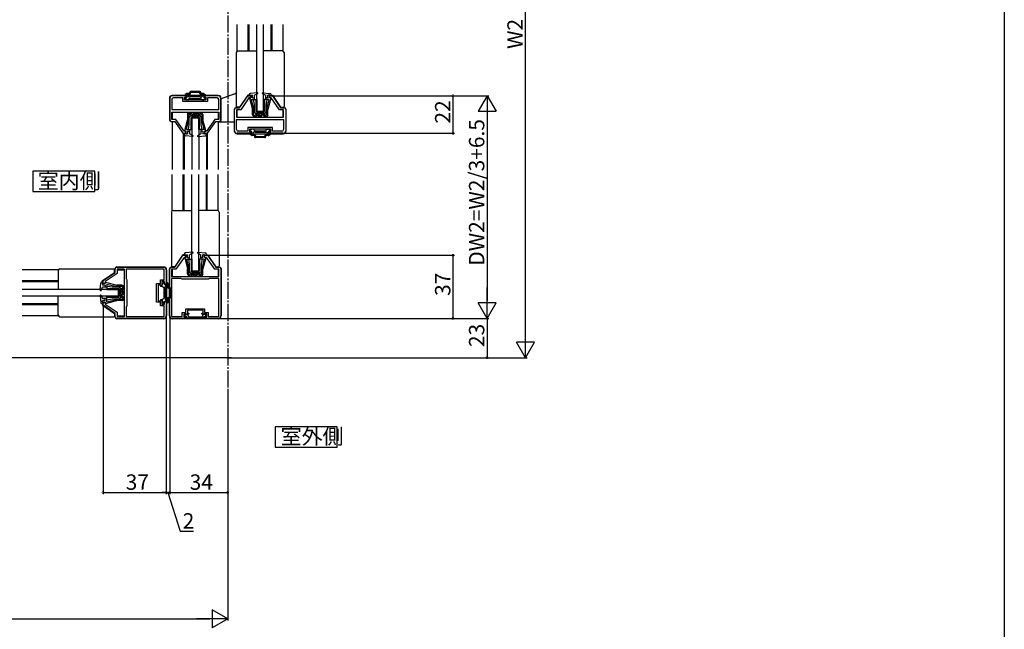
# Model space of a CAD drawing. Extents: x 0 to 990, y 0 to 1595.
# Drawn here: x 413 to 990, y 782 to 1139 of the extents above; entities that cross this region are included whole.
import ezdxf

# ---------------------------------------------------------------- set-up
doc = ezdxf.new("R2010")
doc.units = 0
doc.linetypes.add('YCENTER_1', pattern=[13, 10, -1, 1, -1])
for name, color, linetype in [('USER1', 3, 'CONTINUOUS'), ('YKK_11', 7, 'CONTINUOUS'), ('YKK_12', 2, 'CONTINUOUS'), ('YKK_13', 4, 'CONTINUOUS'), ('YKK_D', 6, 'CONTINUOUS'), ('YKK_ZWAK', 7, 'CONTINUOUS')]:
    doc.layers.add(name, color=color, linetype=linetype)
doc.styles.get("Standard").update_dxf_attribs({"font": 'txt', "bigfont": 'BIGFONT'})

msp = doc.modelspace()

# ---------------------------------------------------------------- linework, layer by layer
at = {"layer": 'USER1', "linetype": 'Continuous'}
for p, q in [((420.57291, 1050.43642), (420.57291, 1038.53642)), ((456.999589, 1050.43642), (420.57291, 1050.43642)), ((456.999589, 1038.53642), (456.999589, 1050.43642)), ((420.57291, 1038.53642), (456.999589, 1038.53642)), ((562.647435, 900.758936), (562.647435, 888.858936)), ((599.074114, 900.758936), (562.647435, 900.758936)), ((599.074114, 888.858936), (599.074114, 900.758936)), ((562.647435, 888.858936), (599.074114, 888.858936))]:
    msp.add_line(p, q, dxfattribs=at)
at = {"layer": 'YKK_11', "color": 0, "linetype": 'ByBlock', "lineweight": -2}
for p, q in [((500.859051, 1093.191095), (500.859051, 1080.691098)), ((502.059051, 1092.491095), (502.059051, 1086.591095)), ((510.859051, 1094.691095), (502.359051, 1094.691095)), ((508.609051, 1093.491095), (503.059051, 1093.491095)), ((508.609051, 1091.291095), (508.609051, 1093.491095)), ((523.109051, 1091.291095), (508.609051, 1091.291095)), ((509.609051, 1092.291095), (509.609051, 1093.891095)), ((509.609051, 1093.891095), (510.859051, 1093.891095)), ((522.109051, 1092.291095), (509.609051, 1092.291095)), ((510.859051, 1093.891095), (510.859051, 1094.691095)), ((529.359051, 1094.691095), (520.859051, 1094.691095)), ((520.859051, 1094.691095), (520.859051, 1093.891095)), ((520.859051, 1093.891095), (522.109051, 1093.891095)), ((522.109051, 1093.891095), (522.109051, 1092.291095)), ((528.659051, 1093.491095), (523.109051, 1093.491095)), ((523.109051, 1093.491095), (523.109051, 1091.291095)), ((529.659051, 1086.591095), (529.659051, 1092.491095)), ((530.859051, 1080.691098), (530.859051, 1093.191095)), ((541.859051, 1087.691098), (546.659048, 1094.691098)), ((547.291216, 1093.491101), (542.49122, 1086.491101)), ((546.659048, 1094.691098), (548.359041, 1094.691098)), ((548.359065, 1093.491101), (547.291216, 1093.491101)), ((548.359041, 1094.691098), (548.359065, 1093.491101)), ((559.359053, 1093.491101), (559.359029, 1094.691098)), ((559.359029, 1094.691098), (561.059048, 1094.691098)), ((560.426878, 1093.491101), (559.359053, 1093.491101)), ((565.226875, 1086.491101), (560.426878, 1093.491101)), ((561.059048, 1094.691098), (565.859044, 1087.691098)), ((502.059051, 1086.591095), (529.659051, 1086.591095)), ((502.059051, 1086.591095), (529.659051, 1086.591095)), ((502.059051, 1085.191095), (529.659051, 1085.191095)), ((502.059051, 1080.891095), (502.059051, 1085.191095)), ((529.659051, 1085.191095), (529.659051, 1080.891095)), ((538.859051, 1074.191101), (538.859051, 1086.691098)), ((539.859051, 1087.691098), (541.859051, 1087.691098)), ((542.49122, 1086.491101), (540.059051, 1086.491101)), ((540.059051, 1086.491101), (540.059051, 1082.191101)), ((567.659051, 1086.491101), (565.226875, 1086.491101)), ((565.859044, 1087.691098), (567.859051, 1087.691098)), ((567.659051, 1082.191101), (567.659051, 1086.491101)), ((568.859051, 1086.691098), (568.859051, 1074.191101)), ((501.859051, 1079.691098), (503.859051, 1079.691098)), ((504.49122, 1080.891095), (502.059051, 1080.891095)), ((503.859051, 1079.691098), (508.659048, 1072.691098)), ((509.291216, 1073.891095), (504.49122, 1080.891095)), ((527.226875, 1080.891095), (522.426878, 1073.891095)), ((523.059048, 1072.691098), (527.859044, 1079.691098)), ((529.659051, 1080.891095), (527.226875, 1080.891095)), ((527.859044, 1079.691098), (529.859051, 1079.691098)), ((540.059051, 1082.191101), (567.659051, 1082.191101)), ((540.059051, 1080.791101), (567.659051, 1080.791101)), ((540.059051, 1074.891101), (540.059051, 1080.791101)), ((540.059051, 1080.791101), (567.659051, 1080.791101)), ((567.659051, 1080.791101), (567.659051, 1074.891101)), ((510.359065, 1073.891095), (509.291216, 1073.891095)), ((510.359041, 1072.691098), (510.359065, 1073.891095)), ((521.359053, 1073.891095), (521.359029, 1072.691098)), ((522.426878, 1073.891095), (521.359053, 1073.891095)), ((546.609051, 1073.891101), (541.059051, 1073.891101)), ((561.109051, 1076.091101), (546.609051, 1076.091101)), ((546.609051, 1076.091101), (546.609051, 1073.891101)), ((560.109051, 1075.091101), (547.609051, 1075.091101)), ((547.609051, 1075.091101), (547.609051, 1073.491101)), ((547.609051, 1073.491101), (548.859051, 1073.491101)), ((548.859051, 1073.491101), (548.859051, 1072.691101)), ((558.859051, 1072.691101), (558.859051, 1073.491101)), ((558.859051, 1073.491101), (560.109051, 1073.491101)), ((560.109051, 1073.491101), (560.109051, 1075.091101)), ((561.109051, 1073.891101), (561.109051, 1076.091101)), ((566.659051, 1073.891101), (561.109051, 1073.891101)), ((508.659048, 1072.691098), (510.359041, 1072.691098)), ((521.359029, 1072.691098), (523.059048, 1072.691098)), ((548.859051, 1072.691101), (540.359051, 1072.691101)), ((567.359051, 1072.691101), (558.859051, 1072.691101)), ((503.859052, 994.191095), (508.659051, 1001.191095)), ((509.291217, 999.991095), (504.491218, 992.991095)), ((508.659051, 1001.191095), (510.359051, 1001.191095)), ((510.359051, 999.991095), (509.291217, 999.991095)), ((510.359051, 1001.191095), (510.359051, 999.991095)), ((521.359051, 999.991095), (521.359051, 1001.191095)), ((521.359051, 1001.191095), (523.059052, 1001.191095)), ((522.426886, 999.991095), (521.359051, 999.991095)), ((527.226885, 992.991095), (522.426886, 999.991095)), ((523.059052, 1001.191095), (527.859051, 994.191095)), ((468.859093, 991.191096), (468.859093, 993.191096)), ((469.859093, 994.191096), (497.359093, 994.191096)), ((474.359093, 993.091096), (470.059093, 993.091096)), ((470.059093, 993.091096), (470.059093, 990.558929)), ((474.359093, 965.291096), (474.359093, 993.091096)), ((497.659093, 993.091096), (475.359093, 993.091096)), ((475.359093, 993.091096), (475.359093, 987.456781)), ((497.659093, 986.791096), (497.659093, 993.091096)), ((498.859093, 992.691096), (498.859093, 984.191096)), ((500.859051, 965.691095), (500.859051, 993.191095)), ((501.859051, 994.191095), (503.859052, 994.191095)), ((504.491218, 992.991095), (501.959051, 992.991095)), ((501.959051, 992.991095), (501.959051, 988.691095)), ((529.759051, 992.991095), (527.226885, 992.991095)), ((527.859051, 994.191095), (529.859051, 994.191095)), ((529.759051, 988.691095), (529.759051, 992.991095)), ((530.859051, 993.191095), (530.859051, 965.691095)), ((461.859093, 986.391096), (468.859093, 991.191096)), ((470.059093, 990.558929), (463.059093, 985.75893)), ((475.359093, 987.456781), (475.559093, 987.173939)), ((475.559093, 987.173939), (475.759093, 986.891096)), ((475.759093, 986.891096), (475.759093, 971.491096)), ((495.459093, 984.691096), (495.459093, 986.791096)), ((495.459093, 986.791096), (497.659093, 986.791096)), ((501.959051, 988.691095), (529.759051, 988.691095)), ((501.959051, 987.691095), (501.959051, 965.391095)), ((507.593366, 987.691095), (501.959051, 987.691095)), ((501.959051, 987.691095), (501.959051, 965.391095)), ((507.876208, 987.491095), (507.593366, 987.691095)), ((508.159051, 987.291095), (507.876208, 987.491095)), ((523.559051, 987.291095), (508.159051, 987.291095)), ((523.841894, 987.491095), (523.559051, 987.291095)), ((524.124736, 987.691095), (523.841894, 987.491095)), ((529.759051, 987.691095), (524.124736, 987.691095)), ((529.759051, 965.391095), (529.759051, 987.691095)), ((461.859093, 984.691096), (461.859093, 986.391096)), ((463.059093, 984.691096), (461.859093, 984.691096)), ((463.059093, 985.75893), (463.059093, 984.691096)), ((493.159093, 973.691096), (493.159093, 984.691096)), ((493.159093, 984.691096), (495.459093, 984.691096)), ((495.659093, 983.791096), (494.059093, 983.791096)), ((494.059093, 983.791096), (494.059093, 979.191096)), ((495.659093, 982.991096), (495.659093, 983.791096)), ((496.359093, 982.991096), (495.659093, 982.991096)), ((497.859093, 985.891096), (496.359093, 985.891096)), ((496.359093, 985.891096), (496.359093, 982.991096)), ((497.859093, 984.191096), (497.859093, 985.891096)), ((498.859093, 984.191096), (497.859093, 984.191096)), ((494.059093, 979.191096), (494.059093, 974.591096)), ((495.659093, 974.591096), (495.659093, 975.391096)), ((495.659093, 975.391096), (496.359093, 975.391096)), ((496.359093, 975.391096), (496.359093, 972.491096)), ((461.859093, 971.991096), (461.859093, 973.691096)), ((461.859093, 973.691096), (463.059093, 973.691096)), ((468.859093, 967.191096), (461.859093, 971.991096)), ((463.059093, 973.691096), (463.059093, 972.623262)), ((463.059093, 972.623262), (470.059093, 967.823263)), ((475.559093, 971.208253), (475.359093, 970.925411)), ((475.359093, 970.925411), (475.359093, 965.291096)), ((475.759093, 971.491096), (475.559093, 971.208253)), ((495.459093, 973.691096), (493.159093, 973.691096)), ((494.059093, 974.591096), (495.659093, 974.591096)), ((495.459093, 971.591096), (495.459093, 973.691096)), ((497.659093, 971.591096), (495.459093, 971.591096)), ((496.359093, 972.491096), (497.859093, 972.491096)), ((497.659093, 965.291096), (497.659093, 971.591096)), ((497.859093, 972.491096), (497.859093, 974.191096)), ((497.859093, 974.191096), (498.859093, 974.191096)), ((498.859093, 974.191096), (498.859093, 965.691096)), ((510.359051, 967.591095), (510.359051, 969.891095)), ((510.359051, 969.891095), (521.359051, 969.891095)), ((521.359051, 969.891095), (521.359051, 967.591095)), ((468.859093, 965.191096), (468.859093, 967.191096)), ((497.359093, 964.191096), (469.859093, 964.191096)), ((470.059093, 967.823263), (470.059093, 965.291096)), ((470.059093, 965.291096), (474.359093, 965.291096)), ((475.359093, 965.291096), (497.659093, 965.291096)), ((475.359093, 965.291096), (497.659093, 965.291096)), ((501.959051, 965.391095), (508.259051, 965.391095)), ((510.859051, 964.191095), (502.359051, 964.191095)), ((508.259051, 965.391095), (508.259051, 967.591095)), ((508.259051, 967.591095), (510.359051, 967.591095)), ((512.059051, 966.691095), (509.159051, 966.691095)), ((509.159051, 966.691095), (509.159051, 965.191095)), ((509.159051, 965.191095), (510.859051, 965.191095)), ((510.859051, 965.191095), (510.859051, 964.191095)), ((515.859051, 968.991095), (511.259051, 968.991095)), ((511.259051, 968.991095), (511.259051, 967.391095)), ((511.259051, 967.391095), (512.059051, 967.391095)), ((512.059051, 967.391095), (512.059051, 966.691095)), ((520.459051, 968.991095), (515.859051, 968.991095)), ((519.659051, 966.691095), (519.659051, 967.391095)), ((519.659051, 967.391095), (520.459051, 967.391095)), ((522.559051, 966.691095), (519.659051, 966.691095)), ((520.459051, 967.391095), (520.459051, 968.991095)), ((520.859051, 964.191095), (520.859051, 965.191095)), ((520.859051, 965.191095), (522.559051, 965.191095)), ((529.359051, 964.191095), (520.859051, 964.191095)), ((521.359051, 967.591095), (523.459051, 967.591095)), ((522.559051, 965.191095), (522.559051, 966.691095)), ((523.459051, 967.591095), (523.459051, 965.391095)), ((523.459051, 965.391095), (529.759051, 965.391095))]:
    msp.add_line(p, q, dxfattribs=at)
for centre, radius, start, end in [((502.359052, 1093.191095), 1.5, 90.000009, 179.999991), ((503.059051, 1092.491095), 1, 90.000009, 179.999991), ((528.659051, 1092.491095), 1, 0.000009, 89.999991), ((529.359051, 1093.191095), 1.5, 0.000009, 89.999991), ((539.859051, 1086.691097), 1, 90.000009, 179.999991), ((567.859051, 1086.691097), 1, 0.000009, 89.999991), ((501.859051, 1080.691098), 1, 180.000009, 269.999991), ((529.859051, 1080.691098), 1, 270.000009, 359.999991), ((540.359052, 1074.191101), 1.5, 180.000009, 269.999991), ((541.059051, 1074.891101), 1, 180.000009, 269.999991), ((566.659051, 1074.891101), 1, 270.000009, 359.999991), ((567.359051, 1074.191101), 1.5, 270.000009, 359.999991), ((469.859093, 993.191096), 1, 90.000009, 179.999991), ((497.359092, 992.691096), 1.5, 0.000009, 89.999991), ((501.859052, 993.191095), 1, 90.000009, 179.999991), ((529.859051, 993.191095), 1, 0.000009, 89.999991), ((469.859093, 965.191096), 1, 180.000009, 269.999991), ((497.359092, 965.691096), 1.5, 270.000009, 359.999991), ((502.359052, 965.691096), 1.5, 180.000009, 269.999991), ((529.359051, 965.691096), 1.5, 270.000009, 359.999991)]:
    msp.add_arc(centre, radius, start, end, dxfattribs=at)
at = {"layer": 'YKK_12', "linetype": 'YCENTER_1'}
msp.add_line((534.859059, 1349.694916), (534.859059, 913.483035), dxfattribs=at)
at = {"layer": 'YKK_12'}
for p, q in [((540.359064, 1120.857135), (540.359064, 1136.4411)), ((546.859047, 1120.9911), (546.859047, 1136.4411)), ((547.359047, 1120.9911), (547.359047, 1136.4411)), ((560.359047, 1120.9911), (560.359047, 1136.4411)), ((560.859047, 1120.9911), (560.859047, 1136.4411)), ((567.359072, 1120.857112), (567.359072, 1136.4411)), ((502.359064, 1079.691098), (502.359064, 1051.591099)), ((529.359072, 1079.691098), (529.359072, 1051.591099)), ((508.859047, 1072.695134), (508.859047, 1051.591099)), ((509.359047, 1072.691099), (509.359047, 1051.591099)), ((522.359047, 1072.691098), (522.359047, 1051.591099)), ((522.859047, 1072.695134), (522.859047, 1051.591099)), ((502.359064, 1027.357106), (502.359064, 1048.591099)), ((508.859047, 1027.491099), (508.859047, 1048.591099)), ((509.359047, 1027.491099), (509.359047, 1048.591099)), ((522.359047, 1027.491099), (522.359047, 1048.591099)), ((522.859047, 1027.491099), (522.859047, 1048.591099)), ((529.359072, 1027.357139), (529.359072, 1048.591099)), ((508.859047, 1001.191093), (508.859047, 1001.491097)), ((509.359047, 1001.191093), (509.359047, 1001.491097)), ((522.859047, 1001.191093), (522.859047, 1001.491097)), ((502.359064, 994.191093), (502.359064, 994.491097)), ((529.359072, 994.191093), (529.359072, 994.491097)), ((537.037477, 941.191096), (108.69208, 941.191096))]:
    msp.add_line(p, q, dxfattribs=at)
at = {"layer": 'YKK_12', "linetype": 'Continuous'}
for p, q in [((502.359064, 1085.191095), (502.359064, 1080.891095)), ((529.359072, 1085.191095), (529.359072, 1080.891095)), ((540.359064, 1082.1911), (540.359064, 1086.491101)), ((567.359072, 1082.1911), (567.359072, 1086.491101)), ((509.359047, 1072.691098), (509.359047, 1072.391098)), ((522.359047, 1072.691098), (522.359047, 1072.391098)), ((435.693073, 992.691115), (414.459037, 992.691115)), ((468.859054, 992.691115), (468.559092, 992.691115)), ((470.059051, 992.691115), (474.359052, 992.691115)), ((502.359064, 992.991096), (502.359064, 988.691095)), ((529.359072, 992.991096), (529.359072, 988.691095)), ((435.559089, 986.191091), (414.459054, 986.191091)), ((435.559089, 985.691091), (414.459056, 985.691091)), ((461.859054, 986.191091), (461.559092, 986.191091)), ((435.559089, 972.691091), (414.45909, 972.691091)), ((435.559089, 972.191091), (414.459091, 972.191091)), ((461.859054, 972.691091), (461.559092, 972.691091)), ((461.859054, 972.191091), (461.559092, 972.191091)), ((435.69306, 965.691108), (414.459108, 965.691108)), ((468.859054, 965.691108), (468.559092, 965.691108)), ((470.059051, 965.691108), (474.359052, 965.691108))]:
    msp.add_line(p, q, dxfattribs=at)
at = {"layer": 'YKK_13'}
for p, q in [((551.859051, 1085.691098), (551.859051, 1136.4411)), ((555.859051, 1085.691098), (555.859051, 1136.4411)), ((513.859051, 1081.691095), (513.859051, 1051.591099)), ((517.859051, 1081.691095), (517.859051, 1051.591099)), ((513.859051, 992.191093), (513.859051, 1048.591099)), ((517.859051, 992.191093), (517.859051, 1048.591099))]:
    msp.add_line(p, q, dxfattribs=at)
at = {"layer": 'YKK_13', "linetype": 'Continuous'}
for p, q in [((539.859047, 1119.9911), (539.859047, 1088.491098)), ((540.859047, 1120.9911), (551.859047, 1120.9911)), ((566.859047, 1120.9911), (555.859047, 1120.9911)), ((567.859047, 1119.9911), (567.859047, 1088.491098)), ((512.609051, 1095.991095), (512.609051, 1096.691095)), ((518.609051, 1097.191095), (513.109051, 1097.191095)), ((513.109051, 1095.991095), (513.109051, 1096.691095)), ((518.609051, 1096.691095), (513.109051, 1096.691095)), ((518.609051, 1095.991095), (518.609051, 1096.691095)), ((519.109051, 1095.991095), (519.109051, 1096.691095)), ((552.228499, 1096.489541), (548.077584, 1096.064651)), ((555.179376, 1096.299655), (555.350493, 1096.470772)), ((555.489596, 1096.489541), (559.64051, 1096.064651)), ((500.659051, 1093.191095), (500.659051, 1080.691095)), ((529.359051, 1094.891095), (502.359051, 1094.891095)), ((509.859051, 1095.12507), (509.859051, 1094.891095)), ((509.859051, 1093.157121), (509.859051, 1093.291095)), ((510.989436, 1095.950903), (510.009051, 1095.384877)), ((510.989436, 1092.331288), (510.009051, 1092.897313)), ((510.459051, 1094.691095), (510.059051, 1094.691095)), ((510.459051, 1093.491095), (510.059051, 1093.491095)), ((512.609051, 1095.991095), (511.139436, 1095.991095)), ((511.858495, 1092.291095), (511.139436, 1092.291095)), ((511.883153, 1094.189541), (511.32815, 1095.150834)), ((512.609051, 1095.491095), (511.48818, 1095.491095)), ((512.118303, 1092.441095), (512.522448, 1093.141095)), ((513.059051, 1094.291095), (512.566166, 1094.006528)), ((512.782256, 1093.291095), (518.935846, 1093.291095)), ((518.659051, 1094.291095), (513.059051, 1094.291095)), ((518.659051, 1094.291095), (519.151936, 1094.006528)), ((520.578666, 1095.991095), (519.109051, 1095.991095)), ((520.229922, 1095.491095), (519.109051, 1095.491095)), ((519.599799, 1092.441095), (519.195653, 1093.141095)), ((519.834948, 1094.189541), (520.389951, 1095.150834)), ((519.859606, 1092.291095), (520.578666, 1092.291095)), ((520.728666, 1095.950903), (521.709051, 1095.384877)), ((520.728666, 1092.331288), (521.709051, 1092.897313)), ((521.259051, 1094.691095), (521.659051, 1094.691095)), ((521.259051, 1093.491095), (521.659051, 1093.491095)), ((521.859051, 1095.12507), (521.859051, 1094.891095)), ((521.859051, 1093.157121), (521.859051, 1093.291095)), ((531.059051, 1080.691095), (531.059051, 1093.191095)), ((538.528792, 1095.626119), (531.059052, 1092.912167)), ((546.656363, 1094.991098), (541.856367, 1087.991098)), ((547.359047, 1094.991098), (546.656363, 1094.991098)), ((547.359047, 1095.268809), (547.359047, 1094.691101)), ((548.359047, 1094.991101), (547.359047, 1094.691101)), ((547.665416, 1093.241033), (549.359047, 1086.691101)), ((547.859047, 1093.491101), (548.359047, 1093.491101)), ((548.359047, 1093.491101), (548.359047, 1094.991101)), ((548.359047, 1094.991101), (549.359047, 1094.991101)), ((548.683893, 1092.491101), (550.559047, 1092.491101)), ((548.683893, 1092.491101), (550.059047, 1086.815048)), ((549.359047, 1093.491101), (549.359047, 1094.991101)), ((549.359047, 1093.491101), (550.559047, 1093.491101)), ((549.859051, 1092.4911), (550.359051, 1089.4911)), ((549.859051, 1092.4911), (551.859051, 1092.4911)), ((552.39491, 1095.923629), (550.559047, 1094.991101)), ((550.559047, 1092.491101), (550.559047, 1094.991101)), ((551.359051, 1092.4911), (551.359051, 1085.4911)), ((551.859051, 1092.4911), (551.859051, 1085.4911)), ((555.323185, 1095.923629), (557.159047, 1094.991101)), ((557.859051, 1092.4911), (555.859051, 1092.4911)), ((555.859051, 1092.4911), (555.859051, 1085.4911)), ((556.359051, 1092.4911), (556.359051, 1085.4911)), ((557.159047, 1092.491101), (557.159047, 1094.991101)), ((558.359047, 1093.491101), (557.159047, 1093.491101)), ((559.034201, 1092.491101), (557.159047, 1092.491101)), ((557.859051, 1092.4911), (557.359051, 1089.4911)), ((559.034201, 1092.491101), (557.659047, 1086.815048)), ((558.310519, 1093.491101), (558.359047, 1093.539629)), ((558.359047, 1093.491101), (558.359047, 1094.991101)), ((559.359047, 1094.991101), (558.359047, 1094.991101)), ((560.052679, 1093.241033), (558.359047, 1086.691101)), ((559.359047, 1094.991101), (560.359047, 1094.691101)), ((559.359047, 1093.491101), (559.359047, 1094.991101)), ((559.859047, 1093.491101), (559.359047, 1093.491101)), ((560.359047, 1095.268809), (560.359047, 1094.691101)), ((560.359047, 1094.991098), (561.061731, 1094.991098)), ((561.061731, 1094.991098), (565.861728, 1087.991098)), ((511.359047, 1083.786095), (512.009047, 1084.891095)), ((512.009047, 1084.891095), (513.409047, 1084.891095)), ((513.986397, 1083.891095), (513.409047, 1084.891095)), ((515.159047, 1084.891095), (514.581697, 1083.891095)), ((515.159047, 1084.891095), (516.559047, 1084.891095)), ((516.559047, 1084.891095), (517.136397, 1083.891095)), ((517.731697, 1083.891095), (518.309047, 1084.891095)), ((518.309047, 1084.891095), (519.709047, 1084.891095)), ((520.359047, 1083.786095), (519.709047, 1084.891095)), ((538.659052, 1086.6911), (538.659052, 1074.1911)), ((540.159052, 1087.6911), (539.659052, 1087.6911)), ((541.856367, 1087.991098), (540.359047, 1087.991098)), ((549.359047, 1083.596101), (549.359047, 1086.691101)), ((550.059047, 1083.786717), (550.059047, 1086.825909)), ((550.359051, 1089.4911), (550.359051, 1085.4911)), ((550.359051, 1085.4911), (550.859051, 1084.4911)), ((551.359051, 1085.4911), (555.859051, 1085.4911)), ((551.859051, 1085.691098), (555.859051, 1085.691098)), ((556.359051, 1085.4911), (551.859051, 1085.4911)), ((555.859051, 1084.4911), (555.859051, 1085.4911)), ((557.359051, 1085.4911), (556.859051, 1084.4911)), ((557.359051, 1089.4911), (557.359051, 1085.4911)), ((557.659047, 1083.786717), (557.659047, 1086.815048)), ((558.359047, 1083.596101), (558.359047, 1086.691101)), ((565.861728, 1087.991098), (567.359047, 1087.991098)), ((568.059052, 1087.6911), (567.559052, 1087.6911)), ((569.059052, 1074.1911), (569.059052, 1086.6911)), ((501.659051, 1079.691095), (502.159051, 1079.691095)), ((509.665416, 1074.141163), (511.359047, 1080.691095)), ((510.683893, 1074.891095), (512.059047, 1080.567147)), ((511.359047, 1083.786095), (511.359047, 1080.691095)), ((512.409409, 1084.191095), (512.059047, 1083.595479)), ((512.059047, 1083.595479), (512.059047, 1080.556287)), ((512.359051, 1081.891095), (512.859051, 1082.891095)), ((512.359051, 1077.891095), (512.359051, 1081.891095)), ((512.409409, 1084.191095), (513.004902, 1084.191095)), ((512.859051, 1082.891095), (517.859051, 1082.891095)), ((513.582252, 1083.191095), (513.004902, 1084.191095)), ((513.359051, 1074.891095), (513.359051, 1081.891095)), ((513.359051, 1081.891095), (517.859051, 1081.891095)), ((513.582252, 1083.191095), (514.985842, 1083.191095)), ((518.859051, 1082.891095), (513.859051, 1082.891095)), ((518.359051, 1081.891095), (513.859051, 1081.891095)), ((513.859051, 1074.891095), (513.859051, 1081.891095)), ((513.859051, 1081.691095), (517.859051, 1081.691095)), ((513.986397, 1083.891095), (514.581697, 1083.891095)), ((514.985842, 1083.191095), (515.563192, 1084.191095)), ((515.563192, 1084.191095), (516.154902, 1084.191095)), ((516.732252, 1083.191095), (516.154902, 1084.191095)), ((516.732252, 1083.191095), (518.135842, 1083.191095)), ((517.136397, 1083.891095), (517.731697, 1083.891095)), ((517.859051, 1082.891095), (517.859051, 1081.891095)), ((517.859051, 1074.891095), (517.859051, 1081.891095)), ((518.135842, 1083.191095), (518.713192, 1084.191095)), ((518.359051, 1074.891095), (518.359051, 1081.891095)), ((518.713192, 1084.191095), (519.308685, 1084.191095)), ((519.359051, 1081.891095), (518.859051, 1082.891095)), ((519.308685, 1084.191095), (519.659047, 1083.595479)), ((519.359051, 1077.891095), (519.359051, 1081.891095)), ((519.659047, 1083.595479), (519.659047, 1080.567147)), ((521.034201, 1074.891095), (519.659047, 1080.567147)), ((520.359047, 1083.786095), (520.359047, 1080.691095)), ((522.052679, 1074.141163), (520.359047, 1080.691095)), ((538.659052, 1079.291099), (529.359039, 1079.291099)), ((529.559051, 1079.691095), (530.059051, 1079.691095)), ((549.359047, 1083.596101), (550.009047, 1082.491101)), ((550.009047, 1082.491101), (551.409047, 1082.491101)), ((550.409409, 1083.191101), (550.059047, 1083.786717)), ((550.409409, 1083.191101), (551.004902, 1083.191101)), ((550.859051, 1084.4911), (555.859051, 1084.4911)), ((551.582252, 1084.191101), (551.004902, 1083.191101)), ((551.986397, 1083.491101), (551.409047, 1082.491101)), ((551.582252, 1084.191101), (552.985842, 1084.191101)), ((556.859051, 1084.4911), (551.859051, 1084.4911)), ((551.986397, 1083.491101), (552.581697, 1083.491101)), ((553.159047, 1082.491101), (552.581697, 1083.491101)), ((552.985842, 1084.191101), (553.563192, 1083.191101)), ((553.159047, 1082.491101), (554.559047, 1082.491101)), ((553.563192, 1083.191101), (554.154902, 1083.191101)), ((554.732252, 1084.191101), (554.154902, 1083.191101)), ((554.559047, 1082.491101), (555.136397, 1083.491101)), ((554.732252, 1084.191101), (556.135842, 1084.191101)), ((555.136397, 1083.491101), (555.731697, 1083.491101)), ((555.731697, 1083.491101), (556.309047, 1082.491101)), ((556.135842, 1084.191101), (556.713192, 1083.191101)), ((556.309047, 1082.491101), (557.709047, 1082.491101)), ((556.713192, 1083.191101), (557.308685, 1083.191101)), ((557.308685, 1083.191101), (557.659047, 1083.786717)), ((558.359047, 1083.596101), (557.709047, 1082.491101)), ((509.859047, 1073.891095), (510.359047, 1073.891095)), ((510.359047, 1073.891094), (510.359047, 1072.391095)), ((510.683893, 1074.891095), (512.559047, 1074.891095)), ((511.359047, 1073.891095), (512.559047, 1073.891095)), ((511.359047, 1073.891094), (511.359047, 1072.391095)), ((511.859051, 1074.891095), (512.359051, 1077.891095)), ((511.859051, 1074.891095), (513.859051, 1074.891095)), ((512.559047, 1074.891095), (512.559047, 1072.391095)), ((519.859051, 1074.891095), (517.859051, 1074.891095)), ((521.034201, 1074.891095), (519.159047, 1074.891095)), ((519.159047, 1074.891095), (519.159047, 1072.391095)), ((520.359047, 1073.891095), (519.159047, 1073.891095)), ((519.859051, 1074.891095), (519.359051, 1077.891095)), ((520.310519, 1073.891095), (520.359047, 1073.842567)), ((520.359047, 1073.891094), (520.359047, 1072.391095)), ((521.859047, 1073.891095), (521.359047, 1073.891095)), ((521.359047, 1073.891094), (521.359047, 1072.391095)), ((547.859051, 1074.225075), (547.859051, 1074.0911)), ((548.989436, 1075.050908), (548.009051, 1074.484883)), ((548.459051, 1073.8911), (548.059051, 1073.8911)), ((549.858495, 1075.0911), (549.139436, 1075.0911)), ((550.118303, 1074.9411), (550.522448, 1074.2411)), ((551.059051, 1073.0911), (550.566166, 1073.375668)), ((550.782256, 1074.0911), (556.935846, 1074.0911)), ((556.659051, 1073.0911), (557.151936, 1073.375668)), ((557.599799, 1074.9411), (557.195653, 1074.2411)), ((557.859606, 1075.0911), (558.578666, 1075.0911)), ((558.728666, 1075.050908), (559.709051, 1074.484883)), ((559.259051, 1073.8911), (559.659051, 1073.8911)), ((559.859051, 1074.225075), (559.859051, 1074.0911)), ((509.359047, 1072.113386), (509.359047, 1072.691095)), ((510.359047, 1072.391095), (509.359047, 1072.691095)), ((514.228499, 1070.892654), (510.077584, 1071.317545)), ((510.359047, 1072.391095), (511.359047, 1072.391095)), ((514.39491, 1071.458567), (512.559047, 1072.391095)), ((517.179376, 1071.082541), (517.350493, 1070.911423)), ((517.323185, 1071.458567), (519.159047, 1072.391095)), ((517.489596, 1070.892654), (521.64051, 1071.317545)), ((521.359047, 1072.391095), (520.359047, 1072.391095)), ((521.359047, 1072.391095), (522.359047, 1072.691095)), ((522.359047, 1072.113386), (522.359047, 1072.691095)), ((540.359052, 1072.4911), (567.359052, 1072.4911)), ((547.859051, 1072.257126), (547.859051, 1072.4911)), ((548.989436, 1071.431293), (548.009051, 1071.997318)), ((548.459051, 1072.6911), (548.059051, 1072.6911)), ((550.609051, 1071.3911), (549.139436, 1071.3911)), ((549.883153, 1073.192655), (549.32815, 1072.231361)), ((550.609051, 1071.8911), (549.48818, 1071.8911)), ((550.609051, 1071.3911), (550.609051, 1070.6911)), ((556.659051, 1073.0911), (551.059051, 1073.0911)), ((551.109051, 1071.3911), (551.109051, 1070.6911)), ((556.609051, 1070.6911), (551.109051, 1070.6911)), ((556.609051, 1070.1911), (551.109051, 1070.1911)), ((556.609051, 1071.3911), (556.609051, 1070.6911)), ((558.229922, 1071.8911), (557.109051, 1071.8911)), ((557.109051, 1071.3911), (557.109051, 1070.6911)), ((558.578666, 1071.3911), (557.109051, 1071.3911)), ((557.834948, 1073.192655), (558.389951, 1072.231361)), ((558.728666, 1071.431293), (559.709051, 1071.997318)), ((559.259051, 1072.6911), (559.659051, 1072.6911)), ((559.859051, 1072.257126), (559.859051, 1072.4911)), ((502.859097, 1027.491099), (513.859097, 1027.491099)), ((528.859097, 1027.491099), (517.859097, 1027.491099)), ((501.859097, 1026.491099), (501.859097, 994.991097)), ((529.859097, 1026.491099), (529.859097, 994.991097)), ((508.656413, 1001.491097), (503.856416, 994.491097)), ((509.359097, 1001.491097), (508.656413, 1001.491097)), ((509.359047, 1001.768804), (509.359047, 1001.191096)), ((510.359047, 1001.491096), (509.359047, 1001.191096)), ((509.665416, 999.741028), (511.359047, 993.191096)), ((509.859047, 999.991096), (510.359047, 999.991096)), ((514.228499, 1002.989536), (510.077584, 1002.564646)), ((510.359047, 999.991096), (510.359047, 1001.491096)), ((510.359047, 1001.491096), (511.359047, 1001.491096)), ((510.683893, 998.991096), (512.559047, 998.991096)), ((510.683893, 998.991096), (512.059047, 993.315043)), ((511.359047, 999.991096), (511.359047, 1001.491096)), ((511.359047, 999.991096), (512.559047, 999.991096)), ((511.859051, 998.991095), (512.359051, 995.991095)), ((511.859051, 998.991095), (513.859051, 998.991095)), ((514.39491, 1002.423624), (512.559047, 1001.491096)), ((512.559047, 998.991096), (512.559047, 1001.491096)), ((513.359051, 998.991095), (513.359051, 991.991095)), ((513.859051, 998.991095), (513.859051, 991.991095)), ((517.179376, 1002.799649), (517.350493, 1002.970767)), ((517.323185, 1002.423624), (519.159047, 1001.491096)), ((517.489596, 1002.989536), (521.64051, 1002.564646)), ((519.859051, 998.991095), (517.859051, 998.991095)), ((517.859051, 998.991095), (517.859051, 991.991095)), ((518.359051, 998.991095), (518.359051, 991.991095)), ((519.159047, 998.991096), (519.159047, 1001.491096)), ((520.359047, 999.991096), (519.159047, 999.991096)), ((521.034201, 998.991096), (519.159047, 998.991096)), ((519.859051, 998.991095), (519.359051, 995.991095)), ((521.034201, 998.991096), (519.659047, 993.315043)), ((520.310519, 999.991096), (520.359047, 1000.039624)), ((520.359047, 999.991096), (520.359047, 1001.491096)), ((521.359047, 1001.491096), (520.359047, 1001.491096)), ((522.052679, 999.741028), (520.359047, 993.191096)), ((521.359047, 1001.491096), (522.359047, 1001.191096)), ((521.359047, 999.991096), (521.359047, 1001.491096)), ((521.859047, 999.991096), (521.359047, 999.991096)), ((522.359047, 1001.768804), (522.359047, 1001.191096)), ((522.359097, 1001.491097), (523.061781, 1001.491097)), ((523.061781, 1001.491097), (527.861777, 994.491097)), ((436.559089, 993.1911), (468.059092, 993.1911)), ((468.559092, 991.193781), (468.559092, 992.6911)), ((468.859052, 992.891095), (468.859052, 993.391095)), ((469.859052, 994.391095), (497.359052, 994.391095)), ((499.059052, 992.691095), (499.059052, 965.691095)), ((500.659051, 965.691095), (500.659051, 993.191095)), ((501.659051, 994.191095), (502.159051, 994.191095)), ((503.856416, 994.491097), (502.359097, 994.491097)), ((511.359047, 990.096096), (511.359047, 993.191096)), ((512.059047, 990.286711), (512.059047, 993.325903)), ((512.359051, 995.991095), (512.359051, 991.991095)), ((519.359051, 995.991095), (519.359051, 991.991095)), ((519.659047, 990.286711), (519.659047, 993.315043)), ((520.359047, 990.096096), (520.359047, 993.191096)), ((527.861777, 994.491097), (529.359097, 994.491097)), ((529.559051, 994.191095), (530.059051, 994.191095)), ((531.059051, 993.191095), (531.059051, 965.691095)), ((435.559089, 992.1911), (435.559089, 981.1911)), ((461.559092, 986.393785), (468.559092, 991.193781)), ((511.359047, 990.096096), (512.009047, 988.991096)), ((512.009047, 988.991096), (513.409047, 988.991096)), ((512.409409, 989.691096), (512.059047, 990.286711)), ((512.359051, 991.991095), (512.859051, 990.991095)), ((512.409409, 989.691096), (513.004902, 989.691096)), ((512.859051, 990.991095), (517.859051, 990.991095)), ((513.582252, 990.691096), (513.004902, 989.691096)), ((513.359051, 991.991095), (517.859051, 991.991095)), ((513.986397, 989.991096), (513.409047, 988.991096)), ((513.582252, 990.691096), (514.985842, 990.691096)), ((513.859051, 992.191093), (517.859051, 992.191093)), ((518.359051, 991.991095), (513.859051, 991.991095)), ((518.859051, 990.991095), (513.859051, 990.991095)), ((513.986397, 989.991096), (514.581697, 989.991096)), ((515.159047, 988.991096), (514.581697, 989.991096)), ((514.985842, 990.691096), (515.563192, 989.691096)), ((515.159047, 988.991096), (516.559047, 988.991096)), ((515.563192, 989.691096), (516.154902, 989.691096)), ((516.732252, 990.691096), (516.154902, 989.691096)), ((516.559047, 988.991096), (517.136397, 989.991096)), ((516.732252, 990.691096), (518.135842, 990.691096)), ((517.136397, 989.991096), (517.731697, 989.991096)), ((517.731697, 989.991096), (518.309047, 988.991096)), ((517.859051, 990.991095), (517.859051, 991.991095)), ((518.135842, 990.691096), (518.713192, 989.691096)), ((518.309047, 988.991096), (519.709047, 988.991096)), ((518.713192, 989.691096), (519.308685, 989.691096)), ((519.359051, 991.991095), (518.859051, 990.991095)), ((519.308685, 989.691096), (519.659047, 990.286711)), ((520.359047, 990.096096), (519.709047, 988.991096)), ((470.859054, 981.191095), (414.459067, 981.191095)), ((460.060611, 980.82164), (460.485501, 984.972554)), ((460.626523, 980.655228), (461.559051, 982.491091)), ((461.281343, 985.691091), (461.859051, 985.691091)), ((461.559051, 984.691091), (461.859051, 985.691091)), ((461.559051, 984.691091), (461.559051, 983.691091)), ((463.059051, 984.691091), (461.559051, 984.691091)), ((463.059051, 983.691091), (461.559051, 983.691091)), ((464.059051, 982.491091), (461.559051, 982.491091)), ((461.559092, 985.6911), (461.559092, 986.393785)), ((463.059051, 983.642563), (463.010523, 983.691091)), ((463.059051, 985.191091), (463.059051, 984.691091)), ((463.059051, 983.691091), (463.059051, 982.491091)), ((463.309119, 985.384723), (469.859051, 983.691091)), ((464.059051, 984.366245), (464.059051, 982.491091)), ((464.059051, 984.366245), (469.735104, 982.991091)), ((464.059052, 983.191095), (467.059052, 982.691095)), ((464.059052, 983.191095), (464.059052, 981.191095)), ((464.059052, 981.691095), (471.059052, 981.691095)), ((464.059052, 981.191095), (471.059052, 981.191095)), ((467.059052, 982.691095), (471.059052, 982.691095)), ((472.763435, 982.991091), (469.735104, 982.991091)), ((472.954051, 983.691091), (469.859051, 983.691091)), ((470.859054, 977.191095), (470.859054, 981.191095)), ((471.059052, 982.691095), (472.059052, 982.191095)), ((471.059052, 981.691095), (471.059052, 977.191095)), ((472.059052, 981.191095), (471.059052, 981.191095)), ((471.059052, 976.691095), (471.059052, 981.191095)), ((472.059052, 982.191095), (472.059052, 977.191095)), ((472.059052, 976.191095), (472.059052, 981.191095)), ((472.359051, 981.467886), (473.359051, 982.045236)), ((472.359051, 980.064296), (472.359051, 981.467886)), ((473.359051, 982.640729), (472.763435, 982.991091)), ((472.954051, 983.691091), (474.059051, 983.041091)), ((473.059051, 981.063741), (474.059051, 981.641091)), ((473.059051, 980.468441), (473.059051, 981.063741)), ((473.359051, 982.045236), (473.359051, 982.640729)), ((474.059051, 981.641091), (474.059051, 983.041091)), ((496.459093, 983.191652), (496.459093, 983.910712)), ((496.499285, 984.060712), (497.065311, 985.041097)), ((496.609093, 982.931844), (497.309093, 982.527699)), ((497.325118, 985.191097), (497.459093, 985.191097)), ((497.459093, 982.267892), (497.459093, 976.114302)), ((497.659093, 984.591097), (497.659093, 984.991097)), ((498.459093, 981.991097), (498.174526, 982.483981)), ((498.357538, 983.166994), (499.318832, 983.721997)), ((498.459093, 976.391097), (498.459093, 981.991097)), ((498.859093, 984.591097), (498.859093, 984.991097)), ((499.293067, 985.191097), (499.059093, 985.191097)), ((500.1189, 984.060712), (499.552875, 985.041097)), ((499.659093, 982.441097), (499.659093, 983.561968)), ((500.159093, 982.441097), (500.159093, 983.910712)), ((500.159093, 982.441097), (500.859093, 982.441097)), ((500.159093, 981.941097), (500.859093, 981.941097)), ((500.859093, 976.441097), (500.859093, 981.941097)), ((501.359093, 976.441097), (501.359093, 981.941097)), ((470.859054, 977.191095), (414.459078, 977.191095)), ((435.559089, 966.1911), (435.559089, 977.1911)), ((460.060611, 977.560543), (460.485501, 973.409628)), ((460.250498, 980.51142), (460.07938, 980.682537)), ((460.626523, 977.726954), (461.559051, 975.891091)), ((464.059051, 975.891091), (461.559051, 975.891091)), ((463.059051, 974.691091), (463.059051, 975.891091)), ((464.059051, 974.015937), (464.059051, 975.891091)), ((464.059051, 974.015937), (469.735104, 975.391091)), ((464.059052, 977.191095), (471.059052, 977.191095)), ((464.059052, 975.191095), (464.059052, 977.191095)), ((464.059052, 976.691095), (471.059052, 976.691095)), ((464.059052, 975.191095), (467.059052, 975.691095)), ((467.059052, 975.691095), (471.059052, 975.691095)), ((472.763435, 975.391091), (469.724244, 975.391091)), ((471.059052, 975.691095), (472.059052, 976.191095)), ((472.359051, 980.064296), (473.359051, 979.486946)), ((472.359051, 978.317886), (473.359051, 978.895236)), ((472.359051, 976.914296), (472.359051, 978.317886)), ((472.359051, 976.914296), (473.359051, 976.336946)), ((473.359051, 975.741453), (472.763435, 975.391091)), ((472.954051, 974.691091), (474.059051, 975.341091)), ((474.059051, 979.891091), (473.059051, 980.468441)), ((474.059051, 978.491091), (473.059051, 977.913741)), ((473.059051, 977.318441), (473.059051, 977.913741)), ((473.059051, 977.318441), (474.059051, 976.741091)), ((473.359051, 978.895236), (473.359051, 979.486946)), ((473.359051, 975.741453), (473.359051, 976.336946)), ((474.059051, 978.491091), (474.059051, 979.891091)), ((474.059051, 975.341091), (474.059051, 976.741091)), ((496.609093, 975.450349), (497.309093, 975.854494)), ((498.459093, 976.391097), (498.174526, 975.898212)), ((498.357538, 975.215199), (499.318832, 974.660196)), ((499.659093, 974.820226), (499.659093, 975.941097)), ((500.159093, 976.441097), (500.859093, 976.441097)), ((500.159093, 975.941097), (500.859093, 975.941097)), ((500.159093, 974.471481), (500.159093, 975.941097)), ((461.281343, 972.691091), (461.859051, 972.691091)), ((463.059051, 974.691091), (461.559051, 974.691091)), ((461.559051, 973.691091), (461.559051, 974.691091)), ((463.059051, 973.691091), (461.559051, 973.691091)), ((461.559051, 973.691091), (461.859051, 972.691091)), ((461.559092, 972.6911), (461.559092, 971.988416)), ((461.559092, 971.988416), (468.559092, 967.18842)), ((463.059051, 973.191091), (463.059051, 973.691091)), ((463.309119, 972.997459), (469.859051, 974.691091)), ((472.954051, 974.691091), (469.859051, 974.691091)), ((496.459093, 975.190541), (496.459093, 974.471481)), ((496.499285, 974.321481), (497.065311, 973.341097)), ((497.325118, 973.191097), (497.459093, 973.191097)), ((497.659093, 973.791097), (497.659093, 973.391097)), ((498.859093, 973.791097), (498.859093, 973.391097)), ((499.293067, 973.191097), (499.059093, 973.191097)), ((500.1189, 974.321481), (499.552875, 973.341097)), ((436.559089, 965.1911), (468.059092, 965.1911)), ((468.559092, 967.18842), (468.559092, 965.6911)), ((468.859052, 964.991095), (468.859052, 965.491095)), ((497.359052, 963.991095), (469.859052, 963.991095)), ((529.359051, 963.991095), (502.359051, 963.991095)), ((509.909051, 965.491095), (509.909051, 966.191095)), ((510.209051, 966.491095), (511.155942, 966.491095)), ((510.709051, 965.191095), (510.209051, 965.191095)), ((511.009051, 964.491095), (511.009051, 964.891095)), ((520.409051, 964.191095), (511.309051, 964.191095)), ((511.434485, 966.302512), (511.883618, 965.179678)), ((519.555942, 964.991095), (512.162161, 964.991095)), ((520.283618, 966.302512), (519.834485, 965.179678)), ((521.509051, 966.491095), (520.562161, 966.491095)), ((520.709051, 964.491095), (520.709051, 964.891095)), ((521.509051, 965.191095), (521.009051, 965.191095)), ((521.809051, 966.191095), (521.809051, 965.491095))]:
    msp.add_line(p, q, dxfattribs=at)
for centre, radius, start, end in [((540.859047, 1119.9911), 1, 90, 180), ((566.859047, 1119.9911), 1, 0, 90), ((513.109051, 1096.691095), 0.5, 90, 180), ((518.609051, 1096.691095), 0.5, 0, 90), ((552.259047, 1096.191101), 0.3, 296.928328, 95.844482), ((555.459047, 1096.191101), 0.3, 84.155518, 243.071672), ((502.359051, 1093.191095), 1.7, 90, 180), ((510.159051, 1095.12507), 0.3, 120, 180), ((510.059051, 1094.891095), 0.2, 180, 270), ((510.059051, 1093.291095), 0.2, 90, 180), ((510.159051, 1093.157121), 0.3, 180, 240), ((510.459051, 1094.091095), 0.6, 270, 90), ((511.139436, 1095.691095), 0.3, 90, 120), ((511.139436, 1092.591095), 0.3, 240, 270), ((511.259051, 1095.391095), 0.25, 23.578178, 286.045323), ((511.858495, 1092.591095), 0.3, 270, 330), ((512.316166, 1094.439541), 0.5, 210, 300), ((512.782256, 1092.991095), 0.3, 90, 150), ((512.609051, 1095.991095), 0.5, 270, 0), ((519.109051, 1095.991095), 0.5, 180, 270), ((518.935846, 1092.991095), 0.3, 30, 90), ((519.401936, 1094.439541), 0.5, 240, 330), ((519.859606, 1092.591095), 0.3, 210, 270), ((520.459051, 1095.391095), 0.25, 253.954677, 156.421822), ((520.578666, 1095.691095), 0.3, 60, 90), ((520.578666, 1092.591095), 0.3, 270, 300), ((521.259051, 1094.091095), 0.6, 90, 270), ((521.659051, 1094.891095), 0.2, 270, 0), ((521.659051, 1093.291095), 0.2, 0, 90), ((521.559051, 1095.12507), 0.3, 0, 60), ((521.559051, 1093.157121), 0.3, 300, 0), ((529.359051, 1093.191095), 1.7, 0, 90), ((536.821365, 1100.325554), 5, 289.967406, 307.411588), ((548.159047, 1095.268809), 0.8, 95.844482, 180), ((547.859047, 1093.291101), 0.2, 90, 200.082314), ((559.559047, 1095.268809), 0.8, 0, 84.155518), ((559.859047, 1093.291101), 0.2, 339.917686, 90), ((539.659052, 1086.6911), 1, 90, 180), ((540.359047, 1088.491098), 0.5, 180, 270), ((567.359047, 1088.491098), 0.5, 270, 0), ((568.059052, 1086.6911), 1, 0, 90), ((501.659051, 1080.691095), 1, 180, 270), ((530.059051, 1080.691095), 1, 270, 0), ((509.859047, 1074.091095), 0.2, 159.917686, 270), ((521.859047, 1074.091095), 0.2, 270, 20.082314), ((540.359052, 1074.1911), 1.7, 180, 270), ((548.159051, 1074.225075), 0.3, 120, 180), ((548.059051, 1074.0911), 0.2, 180, 270), ((548.459051, 1073.2911), 0.6, 270, 90), ((549.139436, 1074.7911), 0.3, 90, 120), ((549.858495, 1074.7911), 0.3, 30, 90), ((550.316166, 1072.942655), 0.5, 60, 150), ((550.782256, 1074.3911), 0.3, 210, 270), ((556.935846, 1074.3911), 0.3, 270, 330), ((557.401936, 1072.942655), 0.5, 30, 120), ((557.859606, 1074.7911), 0.3, 90, 150), ((558.578666, 1074.7911), 0.3, 60, 90), ((559.259051, 1073.2911), 0.6, 90, 270), ((559.659051, 1074.0911), 0.2, 270, 0), ((559.559051, 1074.225075), 0.3, 0, 60), ((567.359052, 1074.1911), 1.7, 270, 0), ((510.159047, 1072.113386), 0.8, 180, 264.155518), ((514.259047, 1071.191095), 0.3, 264.155518, 63.071672), ((517.459047, 1071.191095), 0.3, 116.928328, 275.844482), ((521.559047, 1072.113386), 0.8, 275.844482, 0), ((548.059051, 1072.4911), 0.2, 90, 180), ((548.159051, 1072.257126), 0.3, 180, 240), ((549.139436, 1071.6911), 0.3, 240, 270), ((549.259051, 1071.9911), 0.25, 73.954677, 336.421822), ((550.609051, 1071.3911), 0.5, 0, 90), ((551.109051, 1070.6911), 0.5, 180, 270), ((557.109051, 1071.3911), 0.5, 90, 180), ((556.609051, 1070.6911), 0.5, 270, 0), ((558.459051, 1071.9911), 0.25, 203.578178, 106.045323), ((558.578666, 1071.6911), 0.3, 270, 300), ((559.659051, 1072.4911), 0.2, 0, 90), ((559.559051, 1072.257126), 0.3, 300, 0), ((502.859097, 1026.491099), 1, 90, 180), ((528.859097, 1026.491099), 1, 0, 90), ((510.159047, 1001.768804), 0.8, 95.844482, 180), ((509.859047, 999.791096), 0.2, 90, 200.082314), ((514.259047, 1002.691096), 0.3, 296.928328, 95.844482), ((517.459047, 1002.691096), 0.3, 84.155518, 243.071672), ((521.559047, 1001.768804), 0.8, 0, 84.155518), ((521.859047, 999.791096), 0.2, 339.917686, 90), ((436.559089, 992.1911), 1, 90, 180), ((468.059092, 992.6911), 0.5, 0, 90), ((469.859052, 993.391095), 1, 90, 180), ((497.359052, 992.691095), 1.7, 0, 90), ((501.659051, 993.191095), 1, 90, 180), ((502.359097, 994.991097), 0.5, 180, 270), ((529.359097, 994.991097), 0.5, 270, 0), ((530.059051, 993.191095), 1, 0, 90), ((461.281343, 984.891091), 0.8, 90, 174.155518), ((463.259051, 985.191091), 0.2, 69.917686, 180), ((496.759093, 983.910712), 0.3, 150, 180), ((496.759093, 983.191652), 0.3, 180, 240), ((497.325118, 984.891097), 0.3, 90, 150), ((497.159093, 982.267892), 0.3, 0, 60), ((497.459093, 984.991097), 0.2, 0, 90), ((498.259093, 984.591097), 0.6, 180, 0), ((498.607538, 982.733981), 0.5, 120, 210), ((499.059093, 984.991097), 0.2, 90, 180), ((499.293067, 984.891097), 0.3, 30, 90), ((499.559093, 983.791097), 0.25, 293.578178, 196.045323), ((500.159093, 982.441097), 0.5, 180, 270), ((499.859093, 983.910712), 0.3, 0, 30), ((500.859093, 981.941097), 0.5, 0, 90), ((460.359051, 980.791091), 0.3, 174.155518, 333.071672), ((460.359051, 977.591091), 0.3, 26.928328, 185.844482), ((496.759093, 975.190541), 0.3, 120, 180), ((497.159093, 976.114302), 0.3, 300, 0), ((498.607538, 975.648212), 0.5, 150, 240), ((500.159093, 975.941097), 0.5, 90, 180), ((500.859093, 976.441097), 0.5, 270, 0), ((461.281343, 973.491091), 0.8, 185.844482, 270), ((463.259051, 973.191091), 0.2, 180, 290.082314), ((496.759093, 974.471481), 0.3, 180, 210), ((497.325118, 973.491097), 0.3, 210, 270), ((497.459093, 973.391097), 0.2, 270, 0), ((498.259093, 973.791097), 0.6, 0, 180), ((499.059093, 973.391097), 0.2, 180, 270), ((499.293067, 973.491097), 0.3, 270, 330), ((499.559093, 974.591097), 0.25, 163.954677, 66.421822), ((499.859093, 974.471481), 0.3, 330, 0), ((436.559089, 966.1911), 1, 180, 270), ((468.059092, 965.6911), 0.5, 270, 0), ((469.859052, 964.991095), 1, 180, 270), ((497.359052, 965.691095), 1.7, 270, 0), ((502.359051, 965.691095), 1.7, 180, 270), ((510.209051, 966.191095), 0.3, 90, 180), ((510.209051, 965.491095), 0.3, 180, 270), ((510.709051, 964.891095), 0.3, 0, 90), ((511.309051, 964.491095), 0.3, 180, 270), ((511.155942, 966.191095), 0.3, 21.801409, 90), ((512.162161, 965.291095), 0.3, 201.801409, 270), ((519.555942, 965.291095), 0.3, 270, 338.198591), ((520.562161, 966.191095), 0.3, 90, 158.198591), ((520.409051, 964.491095), 0.3, 270, 0), ((521.009051, 964.891095), 0.3, 90, 180), ((521.509051, 966.191095), 0.3, 0, 90), ((521.509051, 965.491095), 0.3, 270, 0), ((529.359051, 965.691095), 1.7, 270, 0)]:
    msp.add_arc(centre, radius, start, end, dxfattribs=at)
at = {"layer": 'YKK_D'}
for p, q in [((709.359051, 951.691096), (709.359051, 1303.188182)), ((561.795645, 1094.691098), (687.859051, 1094.691098)), ((572.059052, 1094.691098), (667.859051, 1094.691098)), ((666.859051, 1094.691098), (666.859051, 1072.6911)), ((686.859051, 1084.191098), (686.859051, 974.691095)), ((568.359051, 1072.6911), (667.859051, 1072.6911)), ((523.795649, 1001.191096), (667.859051, 1001.191096)), ((666.859051, 1001.191096), (666.859051, 964.191324)), ((461.859051, 971.254498), (461.859051, 861.191095)), ((498.859051, 964.691095), (498.859051, 861.191095)), ((500.859051, 964.691095), (500.859051, 861.191095)), ((530.359051, 964.191095), (687.859051, 964.191095)), ((572.059052, 964.191095), (687.859051, 964.191095)), ((686.859051, 964.191095), (686.859051, 941.191096)), ((534.376715, 941.191096), (687.859051, 941.191096)), ((639.359051, 941.191096), (710.359051, 941.191096)), ((498.859057, 922.991095), (498.859057, 861.191095)), ((500.859051, 922.991095), (500.859051, 861.191095)), ((534.859059, 922.991095), (534.859059, 861.191095)), ((534.859059, 912.483035), (534.859059, 787.191095)), ((461.859051, 862.191095), (498.859057, 862.191095)), ((498.859051, 862.191095), (496.309051, 862.191095)), ((498.859051, 862.191095), (500.859051, 862.191095)), ((498.859051, 862.191095), (500.859051, 862.191095)), ((499.859051, 862.191095), (506.973625, 839.570899)), ((500.859051, 862.191095), (534.859059, 862.191095)), ((500.859051, 862.191095), (503.409051, 862.191095)), ((506.973625, 839.570899), (514.773625, 839.570899)), ((159.859042, 788.191095), (524.359059, 788.191095))]:
    msp.add_line(p, q, dxfattribs=at)
at = {"layer": 'YKK_D', "lineweight": -2}
for p, q in [((686.859051, 1094.691098), (681.609051, 1085.597831)), ((686.859051, 1094.691098), (692.109051, 1085.597831)), ((686.859051, 1094.691098), (686.859051, 1076.504564)), ((681.609051, 1085.597831), (692.109051, 1085.597831)), ((686.859051, 964.191095), (686.859051, 982.377629)), ((686.859051, 964.191095), (681.609051, 973.284362)), ((692.109051, 973.284362), (681.609051, 973.284362)), ((686.859051, 964.191095), (692.109051, 973.284362)), ((709.359051, 941.191096), (709.359051, 959.377629)), ((709.359051, 941.191096), (704.109051, 950.284362)), ((714.609051, 950.284362), (704.109051, 950.284362)), ((709.359051, 941.191096), (714.609051, 950.284362)), ((534.859059, 788.191095), (525.765792, 793.441095)), ((525.765792, 793.441095), (525.765792, 782.941095)), ((534.859059, 788.191095), (516.672525, 788.191095)), ((534.859059, 788.191095), (525.765792, 782.941095))]:
    msp.add_line(p, q, dxfattribs=at)
at = {"layer": 'YKK_D', "linetype": 'ByBlock', "const_width": 1.275}
for points in [[(666.859051, 1094.531723, 1), (666.859051, 1094.850473, 1)], [(666.859051, 1072.850475, 1), (666.859051, 1072.531725, 1)], [(666.859051, 1001.031721, 1), (666.859051, 1001.350471, 1)], [(666.859051, 964.350699, 1), (666.859051, 964.031949, 1)], [(686.859051, 941.350471, 1), (686.859051, 941.031721, 1)], [(462.018426, 862.191095, 1), (461.699676, 862.191095, 1)], [(498.699676, 862.191095, 1), (499.018426, 862.191095, 1)], [(498.699682, 862.191095, 1), (499.018432, 862.191095, 1)], [(501.018426, 862.191095, 1), (500.699676, 862.191095, 1)], [(534.699684, 862.191095, 1), (535.018434, 862.191095, 1)]]:
    msp.add_lwpolyline(points, format="xyb", close=True, dxfattribs=at)
at = {"layer": 'YKK_ZWAK'}
msp.add_line((990, 1560), (990, 0), dxfattribs=at)

# ---------------------------------------------------------------- texts
at = {"layer": 'USER1'}
for s, p in [('室内側', (423.558638, 1040.23642)), ('室外側', (565.9008, 890.558936))]:
    msp.add_text(s, height=9, dxfattribs=at).set_placement(p)
at = {"layer": 'YKK_D'}
for s, p in [('W2', (707.759051, 1122.159639)), ('22', (665.359051, 1078.411099)), ('DW2=W2/3+6.5', (685.259051, 995.121097)), ('37', (665.359051, 977.41121)), ('23', (685.259051, 947.411095))]:
    msp.add_text(s, height=9, rotation=90, dxfattribs=at).set_placement(p)
for s, p in [('37', (475.079054, 863.791095)), ('34', (512.579055, 863.791095)), ('2', (508.473625, 841.070899))]:
    msp.add_text(s, height=9, dxfattribs=at).set_placement(p)

doc.saveas('drawing.dxf')
